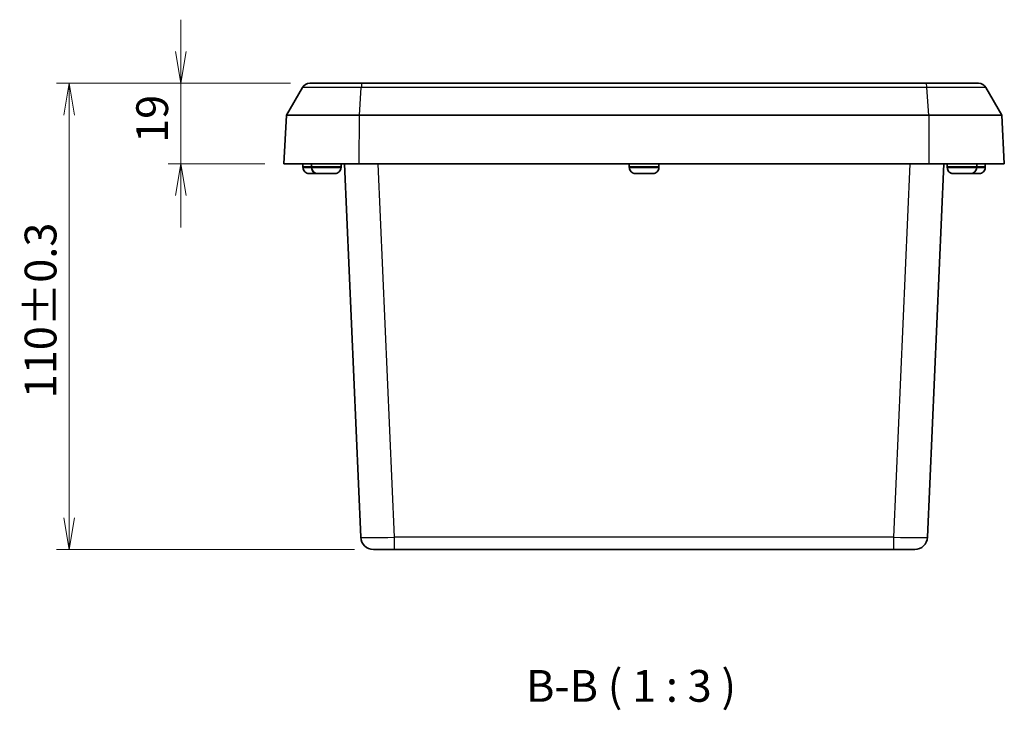
# Model space of a CAD drawing. Units: millimetres. Extents: x 36 to 4563, y 15 to 863.
# Drawn here: x 1244 to 1477, y 191 to 354 of the extents above; entities that cross this region are included whole.
import ezdxf

# ---------------------------------------------------------------- set-up
doc = ezdxf.new("R2010")
doc.units = ezdxf.units.MM
doc.header["$LTSCALE"] = 2.5
doc.layers.get('Defpoints').update_dxf_attribs({"lineweight": 25})
for name, color, linetype, lineweight in [('Dimension (ISO)', 7, 'Continuous', 18), ('Dimension (ISO) @ 1', 7, 'Continuous', 18), ('Symbol (ISO)', 7, 'Continuous', 18), ('Visible (ISO)', 7, 'Continuous', 35), ('Visible Narrow (ISO)', 7, 'Continuous', 25)]:
    doc.layers.add(name, color=color, linetype=linetype, lineweight=lineweight)
doc.styles.add('Note Text (TK)', font='MS PGothic.ttf')
doc.dimstyles.new('Default - Method 1b (TK)', dxfattribs={"dimscale": 2.5, "dimtxt": 2.5, "dimasz": 2.5, "dimexe": 1, "dimexo": 1.5, "dimgap": 1, "dimtad": 1, "dimdsep": 46, "dimtxsty": 'Note Text (TK)', "dimblk": 'OPEN', "dimcen": 0.09, "dimdle": 5, "dimclrd": 100, "dimclre": 100, "dimclrt": 7, "dimadec": 1, "dimazin": 1, "dimtfac": 1, "dimtmove": 0, "dimatfit": 3, "dimldrblk": 'OPEN', "dimfxl": 1, "dimtolj": 1, "dimlwd": -1, "dimlwe": -1, "dimarcsym": 0})

# ---------------------------------------------------------------- blocks, each defined once
blk = doc.blocks.new('_Open')
at = {"color": 0, "linetype": 'ByBlock', "lineweight": -2}
for p, q in [((-1, 0.167), (0, 0)), ((-1, -0.167), (0, 0)), ((0, 0), (-1, 0))]:
    blk.add_line(p, q, dxfattribs=at)
blk = doc.blocks.new('*D21')
at = {"layer": 'Defpoints', "color": 0}
for p in [(1312.83, 339.39), (1282.4, 320.39), (1306.74, 320.39)]:
    blk.add_point(p, dxfattribs=at)
at = {"layer": 'Dimension (ISO)', "color": 100}
for p, q in [((1282.4, 346.89), (1282.4, 354.39)), ((1308.33, 339.39), (1279.4, 339.39)), ((1282.4, 339.39), (1282.4, 320.39)), ((1302.24, 320.39), (1279.4, 320.39)), ((1282.4, 312.89), (1282.4, 305.39))]:
    blk.add_line(p, q, dxfattribs=at)
at = {"layer": 'Dimension (ISO)', "color": 100, "xscale": 7.5, "yscale": 7.5, "zscale": 7.5}
for p, rotation in [((1282.4, 339.39), 270), ((1282.4, 320.39), 90)]:
    blk.add_blockref('_Open', p, dxfattribs=dict(at, rotation=rotation))
at = {"layer": 'Dimension (ISO)', "color": 7, "insert": (1275.65, 325.3), "char_height": 7.5, "attachment_point": 4, "rotation": 90, "style": 'Note Text (TK)'}
blk.add_mtext('\\A1;19', dxfattribs=at)
blk = doc.blocks.new('*D22')
at = {"layer": 'Defpoints', "color": 0}
for p in [(1312.83, 339.39), (1256.06, 229.39), (1327.87, 229.39)]:
    blk.add_point(p, dxfattribs=at)
at = {"layer": 'Dimension (ISO)', "color": 100}
for p, q in [((1308.33, 339.39), (1253.06, 339.39)), ((1256.06, 331.89), (1256.06, 236.89)), ((1323.37, 229.39), (1253.06, 229.39))]:
    blk.add_line(p, q, dxfattribs=at)
at = {"layer": 'Dimension (ISO)', "color": 100, "xscale": 7.5, "yscale": 7.5, "zscale": 7.5}
for p, rotation in [((1256.06, 339.39), 90), ((1256.06, 229.39), 270)]:
    blk.add_blockref('_Open', p, dxfattribs=dict(at, rotation=rotation))
at = {"layer": 'Dimension (ISO)', "color": 7, "insert": (1249.31, 265.04), "char_height": 7.5, "attachment_point": 4, "rotation": 90, "style": 'Note Text (TK)'}
blk.add_mtext('\\A1;110±0.3', dxfattribs=at)

msp = doc.modelspace()

# ---------------------------------------------------------------- linework, layer by layer
at = {"layer": 'Visible (ISO)'}
for p, q in [((1312.825, 339.386), (1325.192, 339.386)), ((1325.192, 339.386), (1458.283, 339.386)), ((1458.283, 339.386), (1470.65, 339.386)), ((1307.34, 331.886), (1311.093, 338.386)), ((1476.135, 331.886), (1472.382, 338.386)), ((1307.34, 331.886), (1306.738, 320.386)), ((1307.34, 331.886), (1324.583, 331.886)), ((1458.893, 331.886), (1324.583, 331.886)), ((1458.893, 331.886), (1476.135, 331.886)), ((1476.738, 320.386), (1476.135, 331.886)), ((1324.516, 320.386), (1306.738, 320.386)), ((1311.239, 319.636), (1311.238, 320.386)), ((1311.239, 319.488), (1311.239, 319.636)), ((1311.282, 319.486), (1311.239, 319.486)), ((1313.239, 319.636), (1313.238, 320.386)), ((1313.239, 319.488), (1313.239, 319.636)), ((1313.282, 319.486), (1313.239, 319.486)), ((1320.237, 319.486), (1320.212, 319.486)), ((1320.237, 319.636), (1320.237, 320.386)), ((1320.237, 319.488), (1320.237, 319.636)), ((1321.021, 320.386), (1324.869, 232.255)), ((1324.516, 320.386), (1458.96, 320.386)), ((1388.239, 319.636), (1388.238, 320.386)), ((1388.239, 319.488), (1388.239, 319.636)), ((1388.282, 319.486), (1388.239, 319.486)), ((1395.237, 319.486), (1395.212, 319.486)), ((1395.237, 319.636), (1395.237, 320.386)), ((1395.237, 319.488), (1395.237, 319.636)), ((1458.606, 232.255), (1462.454, 320.386)), ((1476.738, 320.386), (1458.96, 320.386)), ((1463.239, 319.636), (1463.238, 320.386)), ((1463.239, 319.488), (1463.239, 319.636)), ((1463.282, 319.486), (1463.239, 319.486)), ((1470.237, 319.486), (1470.212, 319.486)), ((1470.237, 319.636), (1470.237, 320.386)), ((1470.237, 319.488), (1470.237, 319.636)), ((1472.237, 319.486), (1472.212, 319.486)), ((1472.237, 319.636), (1472.237, 320.386)), ((1472.237, 319.488), (1472.237, 319.636)), ((1312.795, 318.086), (1312.774, 318.086)), ((1314.243, 318.086), (1312.795, 318.086)), ((1314.714, 318.086), (1314.244, 318.086)), ((1314.795, 318.086), (1314.774, 318.086)), ((1316.243, 318.086), (1314.795, 318.086)), ((1316.701, 318.086), (1316.243, 318.086)), ((1317.309, 318.086), (1316.244, 318.086)), ((1317.25, 318.086), (1317.232, 318.086)), ((1317.25, 318.086), (1317.29, 318.086)), ((1317.29, 318.086), (1317.29, 318.086)), ((1317.308, 318.086), (1317.29, 318.086)), ((1317.29, 318.086), (1317.29, 318.086)), ((1318.701, 318.086), (1317.308, 318.086)), ((1389.795, 318.086), (1389.774, 318.086)), ((1391.243, 318.086), (1389.795, 318.086)), ((1392.309, 318.086), (1391.244, 318.086)), ((1392.25, 318.086), (1392.232, 318.086)), ((1392.25, 318.086), (1392.29, 318.086)), ((1392.29, 318.086), (1392.29, 318.086)), ((1392.308, 318.086), (1392.29, 318.086)), ((1392.29, 318.086), (1392.29, 318.086)), ((1393.701, 318.086), (1392.308, 318.086)), ((1464.795, 318.086), (1464.774, 318.086)), ((1466.243, 318.086), (1464.795, 318.086)), ((1467.309, 318.086), (1466.244, 318.086)), ((1466.795, 318.086), (1466.774, 318.086)), ((1467.232, 318.086), (1466.795, 318.086)), ((1467.25, 318.086), (1467.232, 318.086)), ((1467.25, 318.086), (1467.29, 318.086)), ((1467.29, 318.086), (1467.29, 318.086)), ((1467.308, 318.086), (1467.29, 318.086)), ((1467.29, 318.086), (1467.29, 318.086)), ((1468.701, 318.086), (1467.308, 318.086)), ((1469.309, 318.086), (1468.761, 318.086)), ((1469.25, 318.086), (1469.232, 318.086)), ((1469.25, 318.086), (1469.29, 318.086)), ((1469.29, 318.086), (1469.29, 318.086)), ((1469.308, 318.086), (1469.29, 318.086)), ((1469.29, 318.086), (1469.29, 318.086)), ((1470.701, 318.086), (1469.308, 318.086)), ((1332.862, 229.386), (1327.866, 229.386)), ((1332.862, 229.386), (1450.614, 229.386)), ((1455.609, 229.386), (1450.614, 229.386))]:
    msp.add_line(p, q, dxfattribs=at)
for centre, radius, start, end in [((1312.825, 337.386), 2, 90, 150), ((1470.65, 337.386), 2, 30, 90), ((1312.639, 319.488), 1.4, 180, 180.09421), ((1314.639, 319.488), 1.4, 180, 180.09421), ((1318.837, 319.488), 1.4, 359.90579, 0), ((1389.639, 319.488), 1.4, 180, 180.09421), ((1393.837, 319.488), 1.4, 359.90579, 0), ((1464.639, 319.488), 1.4, 180, 180.09421), ((1468.837, 319.488), 1.4, 359.90579, 0), ((1470.837, 319.488), 1.4, 359.90579, 0), ((1327.866, 232.386), 3, 182.5, 270), ((1455.609, 232.386), 3, 270, 357.5)]:
    msp.add_arc(centre, radius, start, end, dxfattribs=at)
for points, knots in [([(1312.608, 318.091), (1312.451, 318.1), (1312.28, 318.14), (1311.979, 318.263), (1311.804, 318.379), (1311.556, 318.624), (1311.439, 318.796), (1311.306, 319.113), (1311.264, 319.314), (1311.263, 319.486)], [0.64835127, 0.64835127, 0.64835127, 0.64835127, 0.69333166, 0.69333166, 0.74596318, 0.74596318, 0.79798064, 0.79798064, 0.84936579, 0.84936579, 0.84936579, 0.84936579]), ([(1311.282, 319.486), (1311.283, 319.314), (1311.325, 319.113), (1311.459, 318.796), (1311.576, 318.624), (1311.824, 318.379), (1312, 318.263), (1312.301, 318.14), (1312.471, 318.1), (1312.628, 318.091)], [0.00023016, 0.00023016, 0.00023016, 0.00023016, 0.05161531, 0.05161531, 0.10363277, 0.10363277, 0.15626428, 0.15626428, 0.20124468, 0.20124468, 0.20124468, 0.20124468]), ([(1314.608, 318.091), (1314.451, 318.1), (1314.28, 318.14), (1313.979, 318.263), (1313.804, 318.379), (1313.556, 318.624), (1313.439, 318.796), (1313.306, 319.113), (1313.264, 319.314), (1313.263, 319.486)], [0.64835127, 0.64835127, 0.64835127, 0.64835127, 0.69333166, 0.69333166, 0.74596318, 0.74596318, 0.79798064, 0.79798064, 0.84936579, 0.84936579, 0.84936579, 0.84936579]), ([(1313.282, 319.486), (1313.283, 319.314), (1313.325, 319.113), (1313.459, 318.796), (1313.576, 318.624), (1313.824, 318.379), (1314, 318.263), (1314.301, 318.14), (1314.471, 318.1), (1314.628, 318.091)], [0.00023016, 0.00023016, 0.00023016, 0.00023016, 0.05161531, 0.05161531, 0.10363277, 0.10363277, 0.15626428, 0.15626428, 0.20124468, 0.20124468, 0.20124468, 0.20124468]), ([(1318.867, 318.091), (1319.024, 318.1), (1319.195, 318.14), (1319.496, 318.263), (1319.672, 318.379), (1319.919, 318.624), (1320.036, 318.796), (1320.17, 319.113), (1320.211, 319.314), (1320.212, 319.486)], [0.64835127, 0.64835127, 0.64835127, 0.64835127, 0.69333166, 0.69333166, 0.74596318, 0.74596318, 0.79798064, 0.79798064, 0.84936579, 0.84936579, 0.84936579, 0.84936579]), ([(1389.608, 318.091), (1389.451, 318.1), (1389.28, 318.14), (1388.979, 318.263), (1388.804, 318.379), (1388.556, 318.624), (1388.439, 318.796), (1388.306, 319.113), (1388.264, 319.314), (1388.263, 319.486)], [0.64835127, 0.64835127, 0.64835127, 0.64835127, 0.69333166, 0.69333166, 0.74596318, 0.74596318, 0.79798064, 0.79798064, 0.84936579, 0.84936579, 0.84936579, 0.84936579]), ([(1388.282, 319.486), (1388.283, 319.314), (1388.325, 319.113), (1388.459, 318.796), (1388.576, 318.624), (1388.824, 318.379), (1389, 318.263), (1389.301, 318.14), (1389.471, 318.1), (1389.628, 318.091)], [0.00023016, 0.00023016, 0.00023016, 0.00023016, 0.05161531, 0.05161531, 0.10363277, 0.10363277, 0.15626428, 0.15626428, 0.20124468, 0.20124468, 0.20124468, 0.20124468]), ([(1393.867, 318.091), (1394.024, 318.1), (1394.195, 318.14), (1394.496, 318.263), (1394.672, 318.379), (1394.919, 318.624), (1395.036, 318.796), (1395.17, 319.113), (1395.211, 319.314), (1395.212, 319.486)], [0.64835127, 0.64835127, 0.64835127, 0.64835127, 0.69333166, 0.69333166, 0.74596318, 0.74596318, 0.79798064, 0.79798064, 0.84936579, 0.84936579, 0.84936579, 0.84936579]), ([(1464.608, 318.091), (1464.451, 318.1), (1464.28, 318.14), (1463.979, 318.263), (1463.804, 318.379), (1463.556, 318.624), (1463.439, 318.796), (1463.306, 319.113), (1463.264, 319.314), (1463.263, 319.486)], [0.64835127, 0.64835127, 0.64835127, 0.64835127, 0.69333166, 0.69333166, 0.74596318, 0.74596318, 0.79798064, 0.79798064, 0.84936579, 0.84936579, 0.84936579, 0.84936579]), ([(1463.282, 319.486), (1463.283, 319.314), (1463.325, 319.113), (1463.459, 318.796), (1463.576, 318.624), (1463.824, 318.379), (1464, 318.263), (1464.301, 318.14), (1464.471, 318.1), (1464.628, 318.091)], [0.00023016, 0.00023016, 0.00023016, 0.00023016, 0.05161531, 0.05161531, 0.10363277, 0.10363277, 0.15626428, 0.15626428, 0.20124468, 0.20124468, 0.20124468, 0.20124468]), ([(1468.867, 318.091), (1469.024, 318.1), (1469.195, 318.14), (1469.496, 318.263), (1469.672, 318.379), (1469.919, 318.624), (1470.036, 318.796), (1470.17, 319.113), (1470.211, 319.314), (1470.212, 319.486)], [0.64835127, 0.64835127, 0.64835127, 0.64835127, 0.69333166, 0.69333166, 0.74596318, 0.74596318, 0.79798064, 0.79798064, 0.84936579, 0.84936579, 0.84936579, 0.84936579]), ([(1470.867, 318.091), (1471.024, 318.1), (1471.195, 318.14), (1471.496, 318.263), (1471.672, 318.379), (1471.919, 318.624), (1472.036, 318.796), (1472.17, 319.113), (1472.211, 319.314), (1472.212, 319.486)], [0.64835127, 0.64835127, 0.64835127, 0.64835127, 0.69333166, 0.69333166, 0.74596318, 0.74596318, 0.79798064, 0.79798064, 0.84936579, 0.84936579, 0.84936579, 0.84936579])]:
    msp.add_open_spline(points, degree=3, knots=knots, dxfattribs=at)
for points in [[(1312.714, 318.086), (1312.679, 318.087), (1312.644, 318.089), (1312.608, 318.091)], [(1312.628, 318.091), (1312.664, 318.089), (1312.7, 318.087), (1312.735, 318.086)], [(1312.774, 318.086), (1312.754, 318.086), (1312.735, 318.086), (1312.714, 318.086)], [(1312.735, 318.086), (1312.755, 318.086), (1312.775, 318.086), (1312.795, 318.086)], [(1314.243, 318.086), (1314.243, 318.086), (1314.244, 318.086), (1314.244, 318.086)], [(1314.714, 318.086), (1314.679, 318.087), (1314.644, 318.089), (1314.608, 318.091)], [(1314.628, 318.091), (1314.664, 318.089), (1314.7, 318.087), (1314.735, 318.086)], [(1314.774, 318.086), (1314.754, 318.086), (1314.735, 318.086), (1314.714, 318.086)], [(1314.735, 318.086), (1314.755, 318.086), (1314.775, 318.086), (1314.795, 318.086)], [(1316.243, 318.086), (1316.243, 318.086), (1316.244, 318.086), (1316.244, 318.086)], [(1316.701, 318.086), (1316.721, 318.086), (1316.741, 318.086), (1316.761, 318.086)], [(1317.232, 318.086), (1317.232, 318.086), (1317.231, 318.086), (1317.231, 318.086)], [(1317.232, 318.086), (1317.232, 318.086), (1317.231, 318.086), (1317.231, 318.086)], [(1317.309, 318.086), (1317.309, 318.086), (1317.308, 318.086), (1317.308, 318.086)], [(1318.701, 318.086), (1318.721, 318.086), (1318.741, 318.086), (1318.761, 318.086)], [(1318.761, 318.086), (1318.796, 318.087), (1318.831, 318.089), (1318.867, 318.091)], [(1389.714, 318.086), (1389.679, 318.087), (1389.644, 318.089), (1389.608, 318.091)], [(1389.628, 318.091), (1389.664, 318.089), (1389.7, 318.087), (1389.735, 318.086)], [(1389.774, 318.086), (1389.754, 318.086), (1389.735, 318.086), (1389.714, 318.086)], [(1389.735, 318.086), (1389.755, 318.086), (1389.775, 318.086), (1389.795, 318.086)], [(1391.243, 318.086), (1391.243, 318.086), (1391.244, 318.086), (1391.244, 318.086)], [(1392.232, 318.086), (1392.232, 318.086), (1392.231, 318.086), (1392.231, 318.086)], [(1392.309, 318.086), (1392.309, 318.086), (1392.308, 318.086), (1392.308, 318.086)], [(1393.701, 318.086), (1393.721, 318.086), (1393.741, 318.086), (1393.761, 318.086)], [(1393.761, 318.086), (1393.796, 318.087), (1393.831, 318.089), (1393.867, 318.091)], [(1464.714, 318.086), (1464.679, 318.087), (1464.644, 318.089), (1464.608, 318.091)], [(1464.628, 318.091), (1464.664, 318.089), (1464.7, 318.087), (1464.735, 318.086)], [(1464.774, 318.086), (1464.754, 318.086), (1464.735, 318.086), (1464.714, 318.086)], [(1464.735, 318.086), (1464.755, 318.086), (1464.775, 318.086), (1464.795, 318.086)], [(1466.243, 318.086), (1466.243, 318.086), (1466.244, 318.086), (1466.244, 318.086)], [(1466.243, 318.086), (1466.243, 318.086), (1466.244, 318.086), (1466.244, 318.086)], [(1466.774, 318.086), (1466.754, 318.086), (1466.735, 318.086), (1466.714, 318.086)], [(1466.735, 318.086), (1466.755, 318.086), (1466.775, 318.086), (1466.795, 318.086)], [(1467.232, 318.086), (1467.232, 318.086), (1467.231, 318.086), (1467.231, 318.086)], [(1467.309, 318.086), (1467.309, 318.086), (1467.308, 318.086), (1467.308, 318.086)], [(1468.701, 318.086), (1468.721, 318.086), (1468.741, 318.086), (1468.761, 318.086)], [(1468.761, 318.086), (1468.796, 318.087), (1468.831, 318.089), (1468.867, 318.091)], [(1469.232, 318.086), (1469.232, 318.086), (1469.231, 318.086), (1469.231, 318.086)], [(1469.232, 318.086), (1469.232, 318.086), (1469.231, 318.086), (1469.231, 318.086)], [(1469.309, 318.086), (1469.309, 318.086), (1469.308, 318.086), (1469.308, 318.086)], [(1470.701, 318.086), (1470.721, 318.086), (1470.741, 318.086), (1470.761, 318.086)], [(1470.761, 318.086), (1470.796, 318.087), (1470.831, 318.089), (1470.867, 318.091)]]:
    msp.add_open_spline(points, degree=3, dxfattribs=at)
at = {"layer": 'Visible Narrow (ISO)'}
for p, q in [((1325, 338.386), (1311.093, 338.386)), ((1324.583, 331.886), (1325, 338.386)), ((1458.476, 338.386), (1325, 338.386)), ((1472.382, 338.386), (1458.476, 338.386)), ((1458.893, 331.886), (1458.476, 338.386)), ((1324.516, 320.386), (1324.583, 331.886)), ((1458.893, 331.886), (1458.96, 320.386)), ((1313.239, 319.636), (1311.239, 319.636)), ((1311.239, 319.488), (1313.239, 319.488)), ((1320.237, 319.636), (1313.239, 319.636)), ((1313.239, 319.488), (1320.237, 319.488)), ((1332.862, 232.255), (1329.014, 320.386)), ((1395.237, 319.636), (1388.239, 319.636)), ((1388.239, 319.488), (1395.237, 319.488)), ((1454.461, 320.386), (1450.614, 232.255)), ((1470.237, 319.636), (1463.239, 319.636)), ((1463.239, 319.488), (1470.237, 319.488)), ((1472.237, 319.636), (1470.237, 319.636)), ((1470.237, 319.488), (1472.237, 319.488)), ((1314.608, 318.091), (1312.628, 318.091)), ((1318.867, 318.091), (1314.628, 318.091)), ((1317.25, 318.086), (1317.25, 318.086)), ((1317.29, 318.086), (1317.29, 318.086)), ((1393.867, 318.091), (1389.628, 318.091)), ((1392.25, 318.086), (1392.25, 318.086)), ((1392.29, 318.086), (1392.29, 318.086)), ((1468.867, 318.091), (1464.628, 318.091)), ((1467.25, 318.086), (1467.25, 318.086)), ((1467.29, 318.086), (1467.29, 318.086)), ((1470.867, 318.091), (1468.867, 318.091)), ((1469.25, 318.086), (1469.25, 318.086)), ((1469.29, 318.086), (1469.29, 318.086)), ((1450.614, 232.255), (1332.862, 232.255)), ((1332.862, 229.386), (1332.862, 232.255)), ((1450.614, 232.255), (1450.614, 229.386))]:
    msp.add_line(p, q, dxfattribs=at)
for centre, major_axis, ratio, start_param, end_param in [((1325.192, 337.386), (0, 2), 0.1110953, 0, 1.0471976), ((1458.283, 337.386), (0, 2), 0.1110953, 5.2359878, 6.2831853), ((1332.871, 232.386), (-8.002, -0.131), 0.0163296, 0.0004457, 1.5693394), ((1450.604, 232.386), (-8.002, 0.131), 0.0163296, 1.5722533, 3.1411469)]:
    msp.add_ellipse(centre, major_axis=major_axis, ratio=ratio, start_param=start_param, end_param=end_param, dxfattribs=at)

# ---------------------------------------------------------------- texts
at = {"layer": 'Symbol (ISO)', "color": 7, "insert": (1363.869, 191.101), "char_height": 7.5, "attachment_point": 7, "style": 'Note Text (TK)'}
msp.add_mtext('B-B ( 1 : 3 )', dxfattribs=at)

# ---------------------------------------------------------------- dimensions: what is measured, and where the dimension line sits
at = {"layer": 'Dimension (ISO) @ 1', "color": 100}
for base, p2, override, picture, middle in [((1282.403, 320.386), (1306.738, 320.386), {"dimscale": 1, "dimtxt": 7.5, "dimasz": 7.5, "dimexe": 3, "dimexo": 4.5, "dimgap": 3, "dimdec": 2, "dimcen": 0.27, "dimtol": 0, "dimlim": 0, "dimtp": 0, "dimtm": 0, "dimtdec": 2, "dimtix": 0, "dimtofl": 1, "dimtmove": 0, "dimatfit": 1}, '*D21', (1282.403, 329.886)), ((1256.058, 229.386), (1327.866, 229.386), {"dimscale": 1, "dimtxt": 7.5, "dimasz": 7.5, "dimexe": 3, "dimexo": 4.5, "dimgap": 3, "dimdec": 2, "dimcen": 0.27, "dimtol": 1, "dimlim": 0, "dimtp": 0.3, "dimtm": 0.3, "dimtdec": 2, "dimtix": 0, "dimtofl": 0, "dimtmove": 0, "dimatfit": 1}, '*D22', (1256.058, 284.386))]:
    dim = msp.add_linear_dim(base=base, p1=(1312.825, 339.386), p2=p2, angle=90, dimstyle='Default - Method 1b (TK)', override=override, dxfattribs=at)
    dim.commit()
    dim.dimension.update_dxf_attribs({"geometry": picture, "text_midpoint": middle, "dimtype": 128})

doc.saveas('drawing.dxf')
